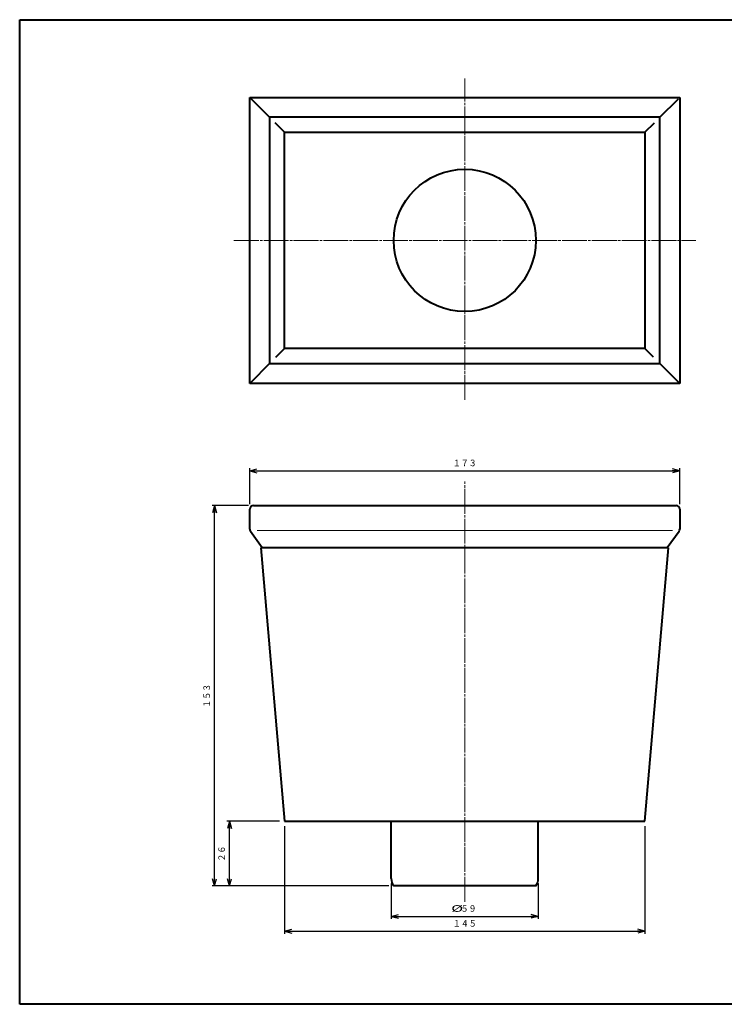
# Model space of a CAD drawing. Units: millimetres. Extents: x 15 to 582, y 12 to 408.
# Drawn here: x 15 to 298, y 12 to 408 of the extents above; entities that cross this region are included whole.
import ezdxf
from ezdxf.enums import TextEntityAlignment as Align

# ---------------------------------------------------------------- set-up
doc = ezdxf.new("R2010")
doc.units = ezdxf.units.MM
doc.linetypes.add('1pen実線', pattern=[0])
doc.linetypes.add('3pen一点鎖線', pattern=[12, 10, -0.5, 1, -0.5])
doc.layers.add('GR1_01', color=1, linetype='1pen実線', lineweight=40)
doc.styles.add('ＭＳ ゴシック', font='txt')
doc.dimstyles.new('FX_DIMINFO', dxfattribs={"dimtxt": 3.5, "dimasz": 3, "dimexe": 1, "dimexo": 2, "dimgap": 1, "dimtad": 1, "dimdec": 1, "dimdsep": 46, "dimtxsty": 'ＭＳ ゴシック', "dimblk1": 'FXTIP_ARROW_S', "dimblk2": 'FXTIP_ARROW_E', "dimsah": 1, "dimcen": 2.5, "dimdle": 6, "dimadec": 1, "dimazin": 2, "dimtfac": 1, "dimtmove": 0, "dimatfit": 3, "dimldrblk": 'FXTIP_ARROW_S', "dimfxl": 1, "dimtolj": 1, "dimarcsym": 0})

# ---------------------------------------------------------------- blocks, each defined once
blk = doc.blocks.new('FXTIP_ARROW_S')
at = {"color": 0, "linetype": 'Continuous', "lineweight": -2}
for q in [(-1, 0), (-0.97, 0.26), (-0.97, -0.26)]:
    blk.add_line((0, 0), q, dxfattribs=at)
blk = doc.blocks.new('FXTIP_ARROW_E')
at = {"color": 0, "linetype": 'Continuous', "lineweight": -2}
for q in [(-1, 0), (-0.97, 0.26), (-0.97, -0.26)]:
    blk.add_line((0, 0), q, dxfattribs=at)
blk = doc.blocks.new('*D20')
at = {"color": 0, "linetype": 'ByBlock', "lineweight": -2}
for p, q in [((107.57, 213.11), (107.57, 227.59)), ((107.57, 226.59), (280.57, 226.59)), ((280.57, 213.11), (280.57, 227.59))]:
    blk.add_line(p, q, dxfattribs=at)
at = {"color": 0, "linetype": 'ByBlock', "lineweight": -2, "xscale": 3, "yscale": 3}
for name, p, rotation in [('FXTIP_ARROW_S', (107.57, 226.59), 180), ('FXTIP_ARROW_E', (280.57, 226.59), 360)]:
    blk.add_blockref(name, p, dxfattribs=dict(at, rotation=rotation))
at = {"color": 7, "linetype": 'ByBlock', "lineweight": 30, "style": 'ＭＳ ゴシック', "width": 0.884503}
blk.add_text('１７３', height=2.652, dxfattribs=at).set_placement((194.07, 227.59), align=Align.BOTTOM_CENTER)
blk = doc.blocks.new('*D21')
at = {"color": 0, "linetype": 'ByBlock', "lineweight": -2}
for p, q in [((121.57, 83.61), (121.57, 40.38)), ((266.57, 83.61), (266.57, 40.38)), ((121.57, 41.38), (266.57, 41.38))]:
    blk.add_line(p, q, dxfattribs=at)
at = {"color": 0, "linetype": 'ByBlock', "lineweight": -2, "xscale": 3, "yscale": 3}
for name, p, rotation in [('FXTIP_ARROW_S', (121.57, 41.38), 180), ('FXTIP_ARROW_E', (266.57, 41.38), 360)]:
    blk.add_blockref(name, p, dxfattribs=dict(at, rotation=rotation))
at = {"color": 7, "linetype": 'ByBlock', "lineweight": 30, "style": 'ＭＳ ゴシック', "width": 0.884503}
blk.add_text('１４５', height=2.652, dxfattribs=at).set_placement((194.07, 42.38), align=Align.BOTTOM_CENTER)
blk = doc.blocks.new('*D22')
at = {"color": 0, "linetype": 'ByBlock', "lineweight": -2}
for p, q in [((164.47, 60.61), (164.47, 46.38)), ((223.67, 60.61), (223.67, 46.38)), ((164.47, 47.38), (223.67, 47.38))]:
    blk.add_line(p, q, dxfattribs=at)
at = {"color": 0, "linetype": 'ByBlock', "lineweight": -2, "xscale": 3, "yscale": 3}
for name, p, rotation in [('FXTIP_ARROW_S', (164.47, 47.38), 180), ('FXTIP_ARROW_E', (223.67, 47.38), 360)]:
    blk.add_blockref(name, p, dxfattribs=dict(at, rotation=rotation))
at = {"color": 7, "linetype": 'ByBlock', "lineweight": 30, "style": 'ＭＳ ゴシック'}
for s, width, p in [('%%c', 1.769007, (191.02, 48.38)), ('５９', 0.884503, (195.6, 48.38))]:
    blk.add_text(s, height=2.652, dxfattribs=dict(at, width=width)).set_placement(p, align=Align.BOTTOM_CENTER)
blk = doc.blocks.new('*D25')
at = {"color": 0, "linetype": 'ByBlock', "lineweight": -2}
for p, q in [((107.07, 212.61), (92.39, 212.61)), ((93.39, 59.61), (93.39, 212.61)), ((163.47, 59.61), (92.39, 59.61))]:
    blk.add_line(p, q, dxfattribs=at)
at = {"color": 0, "linetype": 'ByBlock', "lineweight": -2, "xscale": 3, "yscale": 3}
for name, p, rotation in [('FXTIP_ARROW_E', (93.39, 212.61), 90), ('FXTIP_ARROW_S', (93.39, 59.61), 270)]:
    blk.add_blockref(name, p, dxfattribs=dict(at, rotation=rotation))
at = {"color": 7, "linetype": 'ByBlock', "lineweight": 30, "style": 'ＭＳ ゴシック', "width": 0.884503}
blk.add_text('１５３', height=2.652, rotation=90, dxfattribs=at).set_placement((92.39, 136.11), align=Align.BOTTOM_CENTER)
blk = doc.blocks.new('*D26')
at = {"color": 0, "linetype": 'ByBlock', "lineweight": -2}
for p, q in [((119.57, 85.61), (98.39, 85.61)), ((99.39, 59.61), (99.39, 85.61))]:
    blk.add_line(p, q, dxfattribs=at)
at = {"color": 0, "linetype": 'ByBlock', "lineweight": -2, "xscale": 3, "yscale": 3}
for name, p, rotation in [('FXTIP_ARROW_E', (99.39, 85.61), 90), ('FXTIP_ARROW_S', (99.39, 59.61), 270)]:
    blk.add_blockref(name, p, dxfattribs=dict(at, rotation=rotation))
at = {"color": 7, "linetype": 'ByBlock', "lineweight": 30, "style": 'ＭＳ ゴシック', "width": 0.884503}
blk.add_text('２６', height=2.652, rotation=90, dxfattribs=at).set_placement((98.39, 72.61), align=Align.BOTTOM_CENTER)

msp = doc.modelspace()

# ---------------------------------------------------------------- linework, layer by layer
at = {"layer": 'GR1_01', "color": 126}
for p, q in [((15, 12), (15, 408)), ((15, 408), (582, 408)), ((582, 12), (15, 12))]:
    msp.add_line(p, q, dxfattribs=at)
at = {"layer": 'GR1_01', "color": 6, "linetype": '3pen一点鎖線', "lineweight": 20}
for p, q in [((194.07, 255.11), (194.07, 384.3)), ((101.21, 319.23), (287.1, 319.23)), ((194.07, 53.27), (194.07, 222.23))]:
    msp.add_line(p, q, dxfattribs=at)
at = {"layer": 'GR1_01', "color": 5}
for p, q in [((107.57, 261.73), (107.57, 376.73)), ((107.57, 376.73), (280.57, 376.73)), ((115.57, 368.73), (108.07, 376.23)), ((272.57, 368.73), (280.07, 376.23)), ((280.57, 376.73), (280.57, 261.73)), ((272.57, 368.73), (115.57, 368.73)), ((115.57, 368.73), (115.57, 269.73)), ((272.57, 269.73), (272.57, 368.73)), ((121.57, 362.73), (117.74, 366.56)), ((266.57, 362.73), (270.36, 366.52)), ((121.57, 275.73), (121.57, 362.73)), ((121.57, 362.73), (266.57, 362.73)), ((266.57, 362.73), (266.57, 275.73)), ((118.09, 272.25), (121.57, 275.73)), ((266.57, 275.73), (121.57, 275.73)), ((266.57, 275.73), (269.89, 272.42)), ((108.07, 262.23), (115.57, 269.73)), ((115.57, 269.73), (272.57, 269.73)), ((272.57, 269.73), (280.07, 262.23)), ((280.57, 261.73), (107.57, 261.73)), ((107.57, 203.09), (107.57, 211.11)), ((109.07, 212.61), (279.07, 212.61)), ((280.57, 211.11), (280.57, 203.09)), ((112.57, 195.61), (107.85, 202.22)), ((280.29, 202.22), (275.57, 195.61)), ((276.07, 195.61), (112.07, 195.61)), ((112.07, 195.61), (121.57, 85.61)), ((266.57, 85.61), (276.07, 195.61)), ((121.57, 85.61), (266.57, 85.61)), ((164.47, 62.61), (164.47, 85.61)), ((223.67, 62.61), (223.67, 85.61)), ((222.67, 59.61), (165.47, 59.61))]:
    msp.add_line(p, q, dxfattribs=at)
at = {"layer": 'GR1_01', "color": 6, "lineweight": 20}
msp.add_line((277.59, 202.61), (110.53, 202.61), dxfattribs=at)
at = {"layer": 'GR1_01', "color": 5}
msp.add_circle((194.07, 319.23), 28.6, dxfattribs=at)
for centre, radius, start, end in [((109.07, 211.11), 1.5, 90, 180), ((279.07, 211.11), 1.5, 0, 90), ((109.07, 203.09), 1.5, 180, 215.5478), ((279.07, 203.09), 1.5, 324.4522, 0), ((169.47, 62.61), 5, 180, 216.8699), ((218.67, 62.61), 5, 323.1301, 0)]:
    msp.add_arc(centre, radius, start, end, dxfattribs=at)

# ---------------------------------------------------------------- dimensions: what is measured, and where the dimension line sits
at = {"layer": 'GR1_01', "color": 6, "lineweight": 20}
for p1, p2, distance, picture, middle in [((107.57, 211.11), (280.57, 211.11), 15.48, '*D20', (194.07, 227.59)), ((121.57, 85.61), (266.57, 85.61), -44.24, '*D21', (194.07, 42.38)), ((164.47, 62.61), (223.67, 62.61), -15.24, '*D22', (195.6, 48.38))]:
    dim = msp.add_aligned_dim(p1=p1, p2=p2, distance=distance, dimstyle='FX_DIMINFO', override={"dimblk1": 'FXTIP_ARROW_S', "dimblk2": 'FXTIP_ARROW_E', "dimsah": 1, "dimclrt": 1}, dxfattribs=at)
    dim.commit()
    dim.dimension.update_dxf_attribs({"geometry": picture, "text_midpoint": middle})
for base, p2, picture, middle in [((93.39, 212.61), (109.07, 212.61), '*D25', (92.39, 136.11)), ((99.39, 85.61), (121.57, 85.61), '*D26', (98.39, 72.61))]:
    dim = msp.add_linear_dim(base=base, p1=(165.47, 59.61), p2=p2, angle=90, dimstyle='FX_DIMINFO', override={"dimblk1": 'FXTIP_ARROW_S', "dimblk2": 'FXTIP_ARROW_E', "dimsah": 1, "dimclrt": 1}, dxfattribs=at)
    dim.commit()
    dim.dimension.update_dxf_attribs({"geometry": picture, "text_midpoint": middle})

doc.saveas('drawing.dxf')
